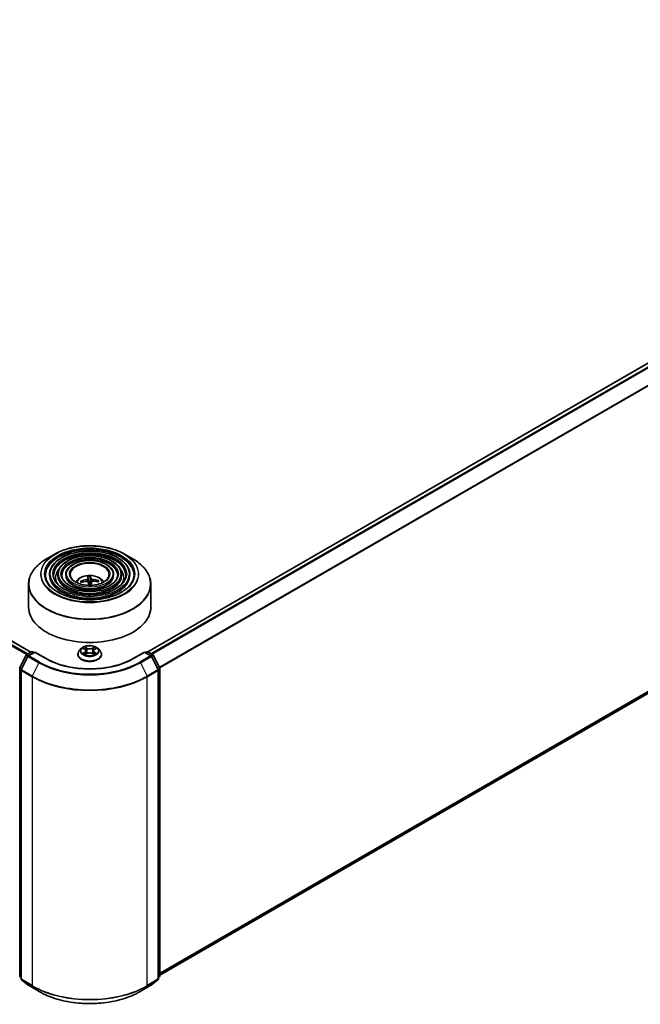
# Model space of a CAD drawing. Units: millimetres. Extents: x 36 to 8698, y 20 to 1566.
# Drawn here: x 375 to 439, y 375 to 475 of the extents above; entities that cross this region are included whole.
import ezdxf

# ---------------------------------------------------------------- set-up
doc = ezdxf.new("R2010")
doc.units = ezdxf.units.MM
doc.header["$LTSCALE"] = 2.5
doc.layers.add('Visible (ISO)', color=7, linetype='Continuous', lineweight=35)
doc.layers.add('Visible Narrow (ISO)', color=7, linetype='Continuous', lineweight=25)

msp = doc.modelspace()

# ---------------------------------------------------------------- linework, layer by layer
at = {"layer": 'Visible (ISO)'}
for p, q in [((388.5769, 410.6975), (500.5025, 475.3178)), ((303.0501, 453.1363), (376.6151, 410.6635)), ((389.7921, 377.6138), (500.9396, 441.7849)), ((379.0727, 420.6814), (378.2233, 420.191)), ((386.1783, 420.6814), (387.0276, 420.191)), ((378.5109, 418.5821), (378.5109, 418.48)), ((379.3443, 418.5821), (379.3443, 418.48)), ((380.1776, 418.5821), (380.1776, 418.48)), ((381.8173, 417.7933), (381.7637, 417.883)), ((382.449, 418.3372), (382.4949, 417.8121)), ((382.671, 417.8191), (382.6844, 418.3465)), ((382.8072, 417.8318), (382.7692, 417.4776)), ((383.471, 417.9509), (383.4218, 417.8631)), ((385.0733, 418.5821), (385.0733, 418.48)), ((385.9066, 418.5821), (385.9066, 418.48)), ((386.74, 418.5821), (386.74, 418.48)), ((376.3755, 417.6013), (376.3755, 415.2481)), ((388.8755, 417.6013), (388.8755, 415.2481)), ((381.771, 411.0157), (381.5643, 410.7851)), ((381.9738, 411.0408), (382.1508, 410.935)), ((382.2601, 410.7893), (382.2942, 410.4712)), ((382.9909, 410.7893), (382.9567, 410.4712)), ((383.1001, 410.935), (383.2771, 411.0408)), ((383.48, 411.0157), (383.6866, 410.7851)), ((375.4725, 409.0656), (376.1328, 410.3618)), ((376.3094, 410.2256), (375.6198, 408.872)), ((376.1817, 410.4134), (376.6704, 410.6955)), ((377.0275, 410.6635), (376.3582, 410.2771)), ((376.7954, 410.6955), (376.9391, 410.6125)), ((377.0275, 410.6213), (377.0275, 410.6635)), ((378.1802, 409.9981), (377.0275, 410.6635)), ((381.4171, 410.4171), (381.4171, 410.431)), ((382.1838, 410.4096), (382.3681, 410.5124)), ((382.8828, 410.5124), (383.0672, 410.4096)), ((383.8338, 410.4171), (383.8338, 410.431)), ((388.2234, 410.6635), (387.0708, 409.9981)), ((388.2234, 410.6635), (388.2234, 410.6213)), ((388.8927, 410.2771), (388.2234, 410.6635)), ((388.3118, 410.6125), (388.4555, 410.6955)), ((388.5805, 410.6955), (389.0692, 410.4134)), ((389.6311, 408.872), (388.9416, 410.2256)), ((389.1181, 410.3618), (389.7784, 409.0656)), ((375.6062, 408.8152), (375.6062, 377.2499)), ((389.6448, 377.2499), (389.6448, 408.8152)), ((389.7921, 409.0088), (389.7921, 377.5666)), ((375.6062, 377.3879), (375.5053, 377.4694)), ((375.6526, 377.1527), (376.3422, 376.5953)), ((376.3582, 376.5843), (377.4484, 375.9549)), ((387.8025, 375.9549), (388.8927, 376.5843)), ((388.9087, 376.5953), (389.5983, 377.1527)), ((389.7456, 377.4694), (389.6448, 377.3879))]:
    msp.add_line(p, q, dxfattribs=at)
for centre, start, end in [((376.2442, 410.3051), 120, 153.004492), ((376.4207, 410.1689), 120, 153.004492), ((376.7329, 410.5872), 60, 120), ((388.518, 410.5872), 60, 120), ((388.8302, 410.1689), 26.995508, 60), ((389.0067, 410.3051), 26.995508, 60), ((375.5839, 409.0088), 153.004492, 180), ((375.7312, 408.8152), 153.004492, 180), ((389.5198, 408.8152), 0, 26.995508), ((389.6671, 409.0088), 0, 26.995508), ((375.5839, 377.5666), 180, 231.051724), ((389.6671, 377.5666), 308.948276, 0), ((375.7312, 377.2499), 180, 231.051724), ((376.4207, 376.6925), 231.051724, 240), ((388.8302, 376.6925), 300, 308.948276), ((389.5198, 377.2499), 308.948276, 0)]:
    msp.add_arc(centre, 0.125, start, end, dxfattribs=at)
for centre, major_axis, ratio, start_param, end_param in [((382.6324, 415.7632), (-2.6338, -0.6283), 0.85786005, 4.62615194, 4.86513624), ((382.6244, 415.8302), (2.7067, 0.0731), 0.76294527, 1.6537898, 1.89277409), ((382.6837, 415.7972), (-0.2201, 2.6987), 0.03606522, 0.27066277, 0.50964707), ((382.6833, 415.8006), (0.3795, -2.681), 0.04704937, 2.23892913, 2.412423), ((382.6255, 417.4589), (0.6256, 0), 0.57735027, 1.49800515, 1.78110797), ((382.5676, 415.7925), (0.0063, 2.7077), 0.14768815, 5.77825355, 6.01723784), ((382.5672, 415.796), (0.1657, 2.7026), 0.06457356, 5.38876056, 5.56532204), ((382.6265, 415.7629), (-2.7061, -0.0938), 0.86358405, 4.33989333, 4.57887762), ((382.6185, 415.83), (2.6622, 0.4944), 0.75722126, 1.0764757, 1.31545999), ((382.6255, 415.2481), (6.25, 0), 0.57735027, 3.14159265, 6.28318531)]:
    msp.add_ellipse(centre, major_axis=major_axis, ratio=ratio, start_param=start_param, end_param=end_param, dxfattribs=at)
for points, knots in [([(386.74, 418.5821), (386.74, 418.8356), (386.6717, 419.0887), (386.4057, 419.572), (386.2051, 419.8016), (385.6897, 420.2153), (385.3724, 420.3983), (384.6556, 420.6965), (384.2561, 420.8115), (383.4161, 420.9621), (382.9759, 420.9978), (382.0987, 420.9869), (381.6618, 420.9402), (380.8345, 420.769), (380.4442, 420.6444), (379.7493, 420.3285), (379.4449, 420.1372), (378.9545, 419.7054), (378.7681, 419.4649), (378.5588, 419.0071), (378.5109, 418.7947), (378.5109, 418.5821)], [0.78539816, 0.78539816, 0.78539816, 0.78539816, 1.09306687, 1.09306687, 1.40896743, 1.40896743, 1.73176475, 1.73176475, 2.05509668, 2.05509668, 2.37784979, 2.37784979, 2.70038193, 2.70038193, 3.02320057, 3.02320057, 3.34659335, 3.34659335, 3.66897943, 3.66897943, 3.92699082, 3.92699082, 3.92699082, 3.92699082]), ([(379.0727, 420.6814), (379.4469, 420.8975), (379.8787, 421.0785), (380.8166, 421.3544), (381.3224, 421.4492), (382.3598, 421.5441), (382.8911, 421.5441), (383.9285, 421.4492), (384.4343, 421.3544), (385.3722, 421.0785), (385.804, 420.8975), (386.1783, 420.6814)], [3.14159265, 3.14159265, 3.14159265, 3.14159265, 3.45575192, 3.45575192, 3.76991118, 3.76991118, 4.08407045, 4.08407045, 4.39822972, 4.39822972, 4.71238898, 4.71238898, 4.71238898, 4.71238898]), ([(376.3755, 417.6013), (376.3755, 417.7953), (376.4019, 417.9893), (376.5068, 418.3714), (376.5851, 418.5596), (376.7909, 418.9252), (376.9183, 419.1027), (377.2186, 419.443), (377.3914, 419.6057), (377.778, 419.9129), (377.9917, 420.0573), (378.2233, 420.191)], [2.35619449, 2.35619449, 2.35619449, 2.35619449, 2.513274123, 2.513274123, 2.670353756, 2.670353756, 2.827433388, 2.827433388, 2.984513021, 2.984513021, 3.141592654, 3.141592654, 3.141592654, 3.141592654]), ([(385.9066, 418.5821), (385.9066, 418.7843), (385.8526, 418.9861), (385.6424, 419.3719), (385.4834, 419.5554), (385.0743, 419.8867), (384.8216, 420.0335), (384.2505, 420.2729), (383.932, 420.3652), (383.2623, 420.4864), (382.9114, 420.5153), (382.2118, 420.5074), (381.8634, 420.4705), (381.2031, 420.3344), (380.8915, 420.2352), (380.3361, 419.9829), (380.0924, 419.8299), (379.6997, 419.4839), (379.5502, 419.2909), (379.3827, 418.9232), (379.3443, 418.7527), (379.3443, 418.5821)], [0.78539816, 0.78539816, 0.78539816, 0.78539816, 1.09012593, 1.09012593, 1.40481656, 1.40481656, 1.7282556, 1.7282556, 2.05244883, 2.05244883, 2.37591792, 2.37591792, 2.69910474, 2.69910474, 3.02264859, 3.02264859, 3.34690874, 3.34690874, 3.66986221, 3.66986221, 3.92699082, 3.92699082, 3.92699082, 3.92699082]), ([(385.0733, 418.5821), (385.0733, 418.733), (385.0335, 418.8836), (384.879, 419.172), (384.7617, 419.3092), (384.4588, 419.5581), (384.2707, 419.6687), (383.8454, 419.8492), (383.6079, 419.9189), (383.1085, 420.0107), (382.8468, 420.0329), (382.325, 420.0279), (382.0649, 420.0009), (381.5717, 419.8999), (381.3387, 419.826), (380.9227, 419.6374), (380.7399, 419.5227), (380.4448, 419.2625), (380.3321, 419.1169), (380.2064, 418.8392), (380.1776, 418.7108), (380.1776, 418.5821)], [0.78539816, 0.78539816, 0.78539816, 0.78539816, 1.08534622, 1.08534622, 1.39787131, 1.39787131, 1.72231586, 1.72231586, 2.04796923, 2.04796923, 2.37265726, 2.37265726, 2.6969553, 2.6969553, 3.02172675, 3.02172675, 3.34744967, 3.34744967, 3.67131946, 3.67131946, 3.92699082, 3.92699082, 3.92699082, 3.92699082]), ([(387.0276, 420.191), (387.2592, 420.0573), (387.473, 419.9129), (387.8595, 419.6057), (388.0324, 419.443), (388.3326, 419.1027), (388.46, 418.9252), (388.6658, 418.5596), (388.7442, 418.3714), (388.849, 417.9893), (388.8755, 417.7953), (388.8755, 417.6013)], [4.71238898, 4.71238898, 4.71238898, 4.71238898, 4.869468613, 4.869468613, 5.026548246, 5.026548246, 5.183627878, 5.183627878, 5.340707511, 5.340707511, 5.497787144, 5.497787144, 5.497787144, 5.497787144]), ([(387.1567, 418.5821), (387.1567, 418.303), (387.076, 418.0233), (386.7607, 417.4958), (386.5302, 417.2477), (385.9449, 416.8077), (385.5924, 416.6151), (384.7985, 416.3024), (384.3573, 416.1824), (383.4301, 416.0275), (382.9442, 415.9929), (381.9778, 416.013), (381.4973, 416.0678), (380.5915, 416.2609), (380.1663, 416.3991), (379.4146, 416.7439), (379.0881, 416.9502), (378.5654, 417.4082), (378.3696, 417.6598), (378.1454, 418.1368), (378.0942, 418.3596), (378.0942, 418.5821)], [5.49778714, 5.49778714, 5.49778714, 5.49778714, 5.83011906, 5.83011906, 6.1527641, 6.1527641, 6.46992654, 6.46992654, 6.78698999, 6.78698999, 7.104578, 7.104578, 7.4223392, 7.4223392, 7.73982877, 7.73982877, 8.05677972, 8.05677972, 8.37441894, 8.37441894, 8.6393798, 8.6393798, 8.6393798, 8.6393798]), ([(386.3234, 418.5821), (386.3234, 418.3543), (386.257, 418.1259), (385.9974, 417.6958), (385.8086, 417.4939), (385.3295, 417.1363), (385.0416, 416.9799), (384.3934, 416.726), (384.0332, 416.6286), (383.2763, 416.5032), (382.8797, 416.4753), (382.0909, 416.4924), (381.6989, 416.5374), (380.9601, 416.6954), (380.6135, 416.8083), (380.0012, 417.0894), (379.7356, 417.2574), (379.3105, 417.6297), (379.1515, 417.8338), (378.9691, 418.2208), (378.9275, 418.4015), (378.9275, 418.5821)], [5.49778714, 5.49778714, 5.49778714, 5.49778714, 5.83306052, 5.83306052, 6.15614147, 6.15614147, 6.47263475, 6.47263475, 6.78904887, 6.78904887, 7.10610454, 7.10610454, 7.42336889, 7.42336889, 7.74029896, 7.74029896, 8.0565671, 8.0565671, 8.37365101, 8.37365101, 8.6393798, 8.6393798, 8.6393798, 8.6393798]), ([(385.49, 418.5821), (385.49, 418.4056), (385.4379, 418.2284), (385.234, 417.8958), (385.0868, 417.7401), (384.7141, 417.4649), (384.4908, 417.3447), (383.9882, 417.1497), (383.709, 417.0749), (383.1224, 416.9789), (382.8151, 416.9578), (382.204, 416.9719), (381.9004, 417.0071), (381.3288, 417.13), (381.0607, 417.2176), (380.5879, 417.435), (380.3831, 417.5646), (380.0557, 417.8512), (379.9336, 418.0079), (379.793, 418.3047), (379.7609, 418.4435), (379.7609, 418.5821)], [5.49778714, 5.49778714, 5.49778714, 5.49778714, 5.83784345, 5.83784345, 6.16148571, 6.16148571, 6.47690252, 6.47690252, 6.79229902, 6.79229902, 7.10852079, 7.10852079, 7.42500473, 7.42500473, 7.74105426, 7.74105426, 8.05624548, 8.05624548, 8.37243457, 8.37243457, 8.6393798, 8.6393798, 8.6393798, 8.6393798]), ([(384.6046, 418.5821), (384.6046, 418.46), (384.5677, 418.3373), (384.4227, 418.108), (384.3198, 418.0016), (384.0602, 417.814), (383.9056, 417.7323), (383.5577, 417.5998), (383.3646, 417.549), (382.9589, 417.4843), (382.7464, 417.4704), (382.3241, 417.4813), (382.1144, 417.5061), (381.7202, 417.5917), (381.5357, 417.6524), (381.2111, 417.8021), (381.0709, 417.8911), (380.8473, 418.0865), (380.7643, 418.1929), (380.6681, 418.394), (380.6463, 418.4882), (380.6463, 418.5821)], [5.49778714, 5.49778714, 5.49778714, 5.49778714, 5.84783136, 5.84783136, 6.17210384, 6.17210384, 6.48533115, 6.48533115, 6.79874346, 6.79874346, 7.11333953, 7.11333953, 7.42829442, 7.42829442, 7.74261241, 7.74261241, 8.05567809, 8.05567809, 8.37003571, 8.37003571, 8.6393798, 8.6393798, 8.6393798, 8.6393798]), ([(381.1725, 417.8337), (381.2098, 417.8894), (381.251, 417.9401), (381.3944, 418.0918), (381.5064, 418.1742), (381.7724, 418.3243), (381.9305, 418.3829), (382.2651, 418.4643), (382.4423, 418.4847), (382.7949, 418.4856), (382.9702, 418.4665), (383.3118, 418.3865), (383.4782, 418.3254), (383.7815, 418.1523), (383.9213, 418.0424), (384.0506, 417.8737), (384.0648, 417.854), (384.0784, 417.8337)], [0.43779389, 0.43779389, 0.43779389, 0.43779389, 0.56821332, 0.56821332, 0.86557072, 0.86557072, 1.24083067, 1.24083067, 1.63525556, 1.63525556, 2.02509192, 2.02509192, 2.41935972, 2.41935972, 2.7936656, 2.7936656, 2.84131924, 2.84131924, 2.84131924, 2.84131924]), ([(381.6989, 417.9007), (381.7045, 417.9028), (381.7112, 417.9043), (381.7234, 417.9051), (381.731, 417.9043), (381.743, 417.9009), (381.7494, 417.8976), (381.7577, 417.891), (381.7612, 417.887), (381.7637, 417.883)], [0.0145600729, 0.0145600729, 0.0145600729, 0.0145600729, 0.0187226824, 0.0187226824, 0.0234298311, 0.0234298311, 0.0280690561, 0.0280690561, 0.0318102328, 0.0318102328, 0.0318102328, 0.0318102328]), ([(382.4441, 418.1491), (382.4442, 418.1406), (382.441, 418.1312), (382.4274, 418.113), (382.417, 418.1042), (382.3929, 418.0895), (382.3775, 418.0827), (382.3483, 418.0735), (382.3352, 418.0704), (382.3222, 418.0683)], [0, 0, 0, 0, 0.0124997785, 0.0124997785, 0.0249995571, 0.0249995571, 0.0375236714, 0.0375236714, 0.0466766062, 0.0466766062, 0.0466766062, 0.0466766062]), ([(382.3445, 417.8821), (382.3617, 417.8837), (382.3802, 417.8831), (382.4145, 417.8768), (382.4302, 417.8711), (382.4552, 417.857), (382.4662, 417.8475), (382.479, 417.8289), (382.4826, 417.8204), (382.4843, 417.8118)], [0, 0, 0, 0, 0.0124997785, 0.0124997785, 0.0249995571, 0.0249995571, 0.0375236714, 0.0375236714, 0.0466766062, 0.0466766062, 0.0466766062, 0.0466766062]), ([(382.449, 418.3372), (382.4485, 418.3426), (382.448, 418.3486), (382.4471, 418.36), (382.4466, 418.3672), (382.446, 418.3782), (382.4457, 418.3839), (382.4455, 418.391), (382.4455, 418.3939), (382.4456, 418.3955)], [0.0427285001, 0.0427285001, 0.0427285001, 0.0427285001, 0.0464696768, 0.0464696768, 0.0511089018, 0.0511089018, 0.0558160505, 0.0558160505, 0.05997866, 0.05997866, 0.05997866, 0.05997866]), ([(382.6788, 418.4048), (382.6797, 418.4032), (382.6806, 418.4003), (382.6821, 418.3933), (382.6829, 418.3876), (382.6839, 418.3766), (382.6843, 418.3694), (382.6845, 418.358), (382.6845, 418.3519), (382.6844, 418.3465)], [0.0145600729, 0.0145600729, 0.0145600729, 0.0145600729, 0.0187226824, 0.0187226824, 0.0234298311, 0.0234298311, 0.0280690561, 0.0280690561, 0.0318102328, 0.0318102328, 0.0318102328, 0.0318102328]), ([(382.9065, 418.0916), (382.8892, 418.093), (382.8707, 418.0961), (382.8365, 418.1055), (382.8208, 418.1118), (382.7957, 418.1255), (382.7848, 418.1338), (382.7719, 418.1489), (382.7683, 418.1555), (382.7666, 418.1619)], [0, 0, 0, 0, 0.0124997785, 0.0124997785, 0.0249995571, 0.0249995571, 0.0375236714, 0.0375236714, 0.0466766062, 0.0466766062, 0.0466766062, 0.0466766062]), ([(382.8068, 417.8246), (382.8067, 417.836), (382.8099, 417.848), (382.8236, 417.8693), (382.8339, 417.8787), (382.8581, 417.8929), (382.8734, 417.8987), (382.9026, 417.9044), (382.9157, 417.9055), (382.9287, 417.9053)], [0, 0, 0, 0, 0.0124997785, 0.0124997785, 0.0249995571, 0.0249995571, 0.0375236714, 0.0375236714, 0.0466766062, 0.0466766062, 0.0466766062, 0.0466766062]), ([(383.471, 417.9509), (383.4735, 417.9551), (383.477, 417.9594), (383.4852, 417.9666), (383.4916, 417.9704), (383.5036, 417.9748), (383.5113, 417.9762), (383.5236, 417.9763), (383.5303, 417.9754), (383.5359, 417.9737)], [0.0427285001, 0.0427285001, 0.0427285001, 0.0427285001, 0.0464696768, 0.0464696768, 0.0511089018, 0.0511089018, 0.0558160505, 0.0558160505, 0.05997866, 0.05997866, 0.05997866, 0.05997866]), ([(381.5643, 410.7851), (381.5457, 410.7644), (381.5286, 410.7429), (381.4978, 410.6986), (381.484, 410.6758), (381.4602, 410.6291), (381.4501, 410.6052), (381.4337, 410.5564), (381.4275, 410.5316), (381.4192, 410.4815), (381.4171, 410.4563), (381.4171, 410.431)], [3.449424205, 3.449424205, 3.449424205, 3.449424205, 3.544937527, 3.544937527, 3.64045085, 3.64045085, 3.735964172, 3.735964172, 3.831477495, 3.831477495, 3.926990817, 3.926990817, 3.926990817, 3.926990817]), ([(383.48, 411.0157), (383.4288, 411.0728), (383.3639, 411.1228), (383.2107, 411.209), (383.1214, 411.2444), (382.9299, 411.2962), (382.8277, 411.3125), (382.6204, 411.3251), (382.5155, 411.3214), (382.3124, 411.2944), (382.2143, 411.271), (382.034, 411.206), (381.9519, 411.1643), (381.8404, 411.0844), (381.803, 411.0514), (381.771, 411.0157)], [1.26296478, 1.26296478, 1.26296478, 1.26296478, 1.5839777, 1.5839777, 1.9184063, 1.9184063, 2.25148375, 2.25148375, 2.58279719, 2.58279719, 2.9145331, 2.9145331, 3.24851107, 3.24851107, 3.4494242, 3.4494242, 3.4494242, 3.4494242]), ([(382.2601, 410.7893), (382.2588, 410.8006), (382.2562, 410.8119), (382.2484, 410.8338), (382.2432, 410.8444), (382.2304, 410.865), (382.2229, 410.8749), (382.2057, 410.8937), (382.196, 410.9027), (382.1748, 410.9196), (382.1632, 410.9276), (382.1508, 410.935)], [0.847301519, 0.847301519, 0.847301519, 0.847301519, 0.988509822, 0.988509822, 1.129718125, 1.129718125, 1.270926428, 1.270926428, 1.412134731, 1.412134731, 1.553343034, 1.553343034, 1.553343034, 1.553343034]), ([(383.1001, 410.935), (383.0877, 410.9276), (383.0762, 410.9196), (383.0549, 410.9027), (383.0453, 410.8937), (383.028, 410.8749), (383.0205, 410.865), (383.0077, 410.8444), (383.0025, 410.8338), (382.9947, 410.8119), (382.9921, 410.8006), (382.9909, 410.7893)], [3.159045946, 3.159045946, 3.159045946, 3.159045946, 3.300254249, 3.300254249, 3.441462552, 3.441462552, 3.582670855, 3.582670855, 3.723879158, 3.723879158, 3.865087461, 3.865087461, 3.865087461, 3.865087461]), ([(383.8338, 410.431), (383.8338, 410.4563), (383.8317, 410.4815), (383.8234, 410.5316), (383.8172, 410.5564), (383.8009, 410.6052), (383.7907, 410.6291), (383.7669, 410.6758), (383.7532, 410.6986), (383.7223, 410.7429), (383.7053, 410.7644), (383.6866, 410.7851)], [0.785398163, 0.785398163, 0.785398163, 0.785398163, 0.880911486, 0.880911486, 0.976424808, 0.976424808, 1.071938131, 1.071938131, 1.167451453, 1.167451453, 1.262964776, 1.262964776, 1.262964776, 1.262964776]), ([(387.0708, 409.9981), (386.6085, 409.7312), (386.0708, 409.5054), (384.898, 409.1604), (384.2631, 409.0412), (382.9596, 408.922), (382.2913, 408.922), (380.9879, 409.0412), (380.353, 409.1604), (379.1801, 409.5054), (378.6424, 409.7312), (378.1802, 409.9981)], [1.57079633, 1.57079633, 1.57079633, 1.57079633, 1.88495559, 1.88495559, 2.19911486, 2.19911486, 2.51327412, 2.51327412, 2.82743339, 2.82743339, 3.14159265, 3.14159265, 3.14159265, 3.14159265]), ([(381.4171, 410.4171), (381.4171, 410.3426), (381.4368, 410.2683), (381.513, 410.126), (381.5709, 410.0582), (381.7203, 409.9353), (381.8131, 409.8807), (382.0231, 409.7915), (382.1403, 409.7571), (382.3868, 409.7117), (382.516, 409.7008), (382.7736, 409.7032), (382.902, 409.7166), (383.1454, 409.7664), (383.2605, 409.8029), (383.4659, 409.896), (383.5562, 409.9526), (383.7018, 410.0811), (383.7575, 410.153), (383.8196, 410.2902), (383.8338, 410.3536), (383.8338, 410.4171)], [3.92699082, 3.92699082, 3.92699082, 3.92699082, 4.2267014, 4.2267014, 4.53911238, 4.53911238, 4.86360542, 4.86360542, 5.18933336, 5.18933336, 5.51408383, 5.51408383, 5.83843868, 5.83843868, 6.16327278, 6.16327278, 6.48907018, 6.48907018, 6.81298523, 6.81298523, 7.06858347, 7.06858347, 7.06858347, 7.06858347]), ([(382.0539, 410.4985), (382.0614, 410.4923), (382.0696, 410.486), (382.0871, 410.4735), (382.0965, 410.4672), (382.1163, 410.4548), (382.1268, 410.4487), (382.149, 410.4368), (382.1606, 410.4309), (382.1797, 410.4219), (382.187, 410.4187), (382.1944, 410.4155)], [4.534901476, 4.534901476, 4.534901476, 4.534901476, 4.605051412, 4.605051412, 4.675201349, 4.675201349, 4.745351285, 4.745351285, 4.815501221, 4.815501221, 4.856375894, 4.856375894, 4.856375894, 4.856375894]), ([(382.8828, 410.5124), (382.855, 410.5279), (382.8235, 410.5407), (382.7554, 410.5602), (382.719, 410.5668), (382.6445, 410.5735), (382.6064, 410.5735), (382.5319, 410.5668), (382.4955, 410.5602), (382.4275, 410.5407), (382.3959, 410.5279), (382.3681, 410.5124)], [1.58824962, 1.58824962, 1.58824962, 1.58824962, 1.89542757, 1.89542757, 2.20260552, 2.20260552, 2.50978346, 2.50978346, 2.81696141, 2.81696141, 3.12413936, 3.12413936, 3.12413936, 3.12413936]), ([(383.0566, 410.4155), (383.064, 410.4187), (383.0712, 410.4219), (383.0904, 410.4309), (383.102, 410.4368), (383.1241, 410.4487), (383.1346, 410.4548), (383.1545, 410.4672), (383.1638, 410.4735), (383.1813, 410.486), (383.1895, 410.4923), (383.197, 410.4985)], [6.139198394, 6.139198394, 6.139198394, 6.139198394, 6.180073066, 6.180073066, 6.250223003, 6.250223003, 6.320372939, 6.320372939, 6.390522875, 6.390522875, 6.460672811, 6.460672811, 6.460672811, 6.460672811]), ([(377.4484, 375.9549), (377.9938, 375.64), (378.6231, 375.3763), (379.9897, 374.9742), (380.7268, 374.836), (382.2383, 374.6978), (383.0126, 374.6978), (384.5241, 374.836), (385.2612, 374.9742), (386.6278, 375.3763), (387.2571, 375.64), (387.8025, 375.9549)], [3.14159265, 3.14159265, 3.14159265, 3.14159265, 3.45575192, 3.45575192, 3.76991118, 3.76991118, 4.08407045, 4.08407045, 4.39822972, 4.39822972, 4.71238898, 4.71238898, 4.71238898, 4.71238898])]:
    msp.add_open_spline(points, degree=3, knots=knots, dxfattribs=at)
for points, weights in [([(382.4949, 417.8121), (382.4976, 417.7685), (382.5, 417.7306)], [1, 1.06406405363, 1.12672051271]), ([(382.6955, 417.4889), (382.6874, 417.5949), (382.671, 417.8191)], [1.8284082018, 1.44873413118, 1])]:
    msp.add_rational_spline(points, weights, degree=2, dxfattribs=at)
msp.add_open_spline([(382.697, 417.4754), (382.6964, 417.4798), (382.6959, 417.4843), (382.6955, 417.4889)], degree=3, dxfattribs=at)
at = {"layer": 'Visible Narrow (ISO)'}
for p, q in [((388.6136, 410.6764), (500.565, 475.3116)), ((500.8771, 475.1314), (388.9257, 410.4962)), ((389.0254, 410.4386), (500.945, 475.0555)), ((501.6346, 473.7018), (389.7564, 409.1089)), ((389.7885, 409.0384), (501.6551, 473.6247)), ((302.9876, 453.1301), (376.5784, 410.6424)), ((302.6075, 452.874), (376.1677, 410.404)), ((376.2663, 410.4622), (302.6754, 452.9499)), ((501.6551, 442.3995), (389.7921, 377.8154)), ((389.7921, 377.7737), (501.6346, 442.346)), ((500.945, 441.7886), (389.7921, 377.6144)), ((382.3222, 418.0683), (382.3245, 417.8802)), ((382.4441, 418.1491), (382.4784, 417.8287)), ((382.7666, 418.1619), (382.6955, 417.4889)), ((382.8068, 417.8246), (382.7697, 417.4776)), ((382.9065, 418.0916), (382.9068, 417.9044)), ((381.9145, 411.069), (382.1401, 410.9341)), ((382.3782, 411.0716), (382.1445, 411.2019)), ((382.2169, 411.1293), (382.3638, 411.0474)), ((382.3638, 411.0474), (382.3428, 410.7524)), ((383.1064, 411.2019), (382.8727, 411.0716)), ((382.8871, 411.0474), (383.034, 411.1293)), ((382.8871, 411.0474), (382.9081, 410.7524)), ((383.1108, 410.9341), (383.3364, 411.069)), ((375.516, 409.0349), (376.1763, 410.3312)), ((375.6633, 408.8414), (376.3528, 410.195)), ((376.1763, 410.3312), (376.3229, 410.2466)), ((376.2442, 410.4072), (376.7329, 410.6893)), ((376.4139, 410.3092), (376.2442, 410.4072)), ((376.3528, 410.195), (377.443, 409.5656)), ((376.4207, 410.2709), (377.0275, 410.6213)), ((377.5109, 409.6416), (376.4207, 410.2709)), ((376.7329, 410.6893), (376.9025, 410.5914)), ((377.0275, 410.6213), (378.1177, 409.9919)), ((382.1401, 410.6486), (381.9145, 410.5137)), ((382.0132, 410.54), (382.1551, 410.6248)), ((382.1445, 410.3809), (382.3782, 410.5112)), ((382.1551, 410.6248), (382.1697, 410.4267)), ((382.8727, 410.5112), (383.1064, 410.3809)), ((383.0959, 410.6248), (383.0812, 410.4267)), ((383.0959, 410.6248), (383.2377, 410.54)), ((383.3364, 410.5137), (383.1108, 410.6486)), ((387.1333, 409.9919), (388.2234, 410.6213)), ((388.8302, 410.2709), (387.74, 409.6416)), ((387.808, 409.5656), (388.8981, 410.195)), ((388.2234, 410.6213), (388.8302, 410.2709)), ((388.3484, 410.5914), (388.518, 410.6893)), ((388.518, 410.6893), (389.0067, 410.4072)), ((389.0067, 410.4072), (388.8371, 410.3092)), ((388.8981, 410.195), (389.5877, 408.8414)), ((388.928, 410.2466), (389.0746, 410.3312)), ((389.0746, 410.3312), (389.735, 409.0349)), ((375.4955, 377.5156), (375.4955, 408.9578)), ((375.4955, 408.9578), (375.6253, 408.8828)), ((375.6603, 408.9516), (375.516, 409.0349)), ((375.6428, 408.7642), (376.7329, 408.1348)), ((375.6428, 377.1989), (375.6428, 408.7642)), ((376.7534, 408.212), (375.6633, 408.8414)), ((377.443, 409.5656), (376.7534, 408.212)), ((387.808, 409.5656), (388.4975, 408.212)), ((389.5877, 408.8414), (388.4975, 408.212)), ((388.518, 408.1348), (389.6081, 408.7642)), ((389.735, 409.0349), (389.5906, 408.9516)), ((389.6081, 408.7642), (389.6081, 377.1989)), ((389.6256, 408.8828), (389.7555, 408.9578)), ((389.7555, 408.9578), (389.7555, 377.5156)), ((376.7329, 408.1348), (376.7329, 376.5695)), ((388.518, 376.5695), (388.518, 408.1348)), ((375.6062, 377.4517), (375.4955, 377.5156)), ((375.6062, 377.3892), (375.516, 377.4621)), ((375.516, 377.4621), (375.6062, 377.41)), ((376.7329, 376.5695), (375.6428, 377.1989)), ((375.6633, 377.1454), (376.7534, 376.516)), ((376.3528, 376.588), (375.6633, 377.1454)), ((377.443, 375.9586), (376.3528, 376.588)), ((388.8981, 376.588), (387.808, 375.9586)), ((388.4975, 376.516), (389.5877, 377.1454)), ((389.6081, 377.1989), (388.518, 376.5695)), ((389.5877, 377.1454), (388.8981, 376.588)), ((389.7555, 377.5156), (389.6448, 377.4517)), ((389.735, 377.4621), (389.6448, 377.3892)), ((389.6448, 377.41), (389.735, 377.4621)), ((377.443, 375.9586), (376.7534, 376.516)), ((387.808, 375.9586), (388.4975, 376.516))]:
    msp.add_line(p, q, dxfattribs=at)
for centre, major_axis in [((382.6255, 418.6502), (-4.9655, 0)), ((382.6255, 418.6502), (-4.6146, 0)), ((382.6255, 418.6502), (4.0312, 0)), ((382.6255, 418.6502), (-3.7812, 0)), ((382.6255, 418.6502), (3.1978, 0)), ((382.6255, 418.6502), (-2.9478, 0)), ((382.6255, 418.6502), (2.3645, 0)), ((382.6255, 418.6502), (-2.0625, 0)), ((382.6255, 410.7914), (0.8923, 0))]:
    msp.add_ellipse(centre, major_axis=major_axis, ratio=0.57735027, dxfattribs=at)
for centre, major_axis, ratio, start_param, end_param in [((382.6255, 418.5821), (-4.5312, 0), 0.57735027, 3.14159265, 6.28318531), ((382.6255, 418.48), (4.5312, 0), 0.57735027, 0.01969037, 3.12190228), ((382.6255, 417.6495), (6.2256, 0), 0.57735027, 2.35619449, 7.06858347), ((382.6255, 418.6302), (-5.0244, 0), 0.57735027, 5.49778714, 10.21017612), ((382.6255, 418.5821), (-3.6979, 0), 0.57735027, 3.14159265, 6.28318531), ((382.6255, 418.48), (3.6979, 0), 0.57735027, 0.02418004, 3.11741262), ((382.6255, 418.5821), (-2.8645, 0), 0.57735027, 3.14159265, 6.28318531), ((382.6255, 418.48), (2.8645, 0), 0.57735027, 0.0313236, 3.11026906), ((382.6255, 418.3099), (-3.4896, 0), 0.57735027, 5.78638019, 6.64126428), ((382.6255, 418.3099), (-3.4895, 0), 0.57735027, 5.78652587, 6.64141558), ((382.6255, 418.5821), (-1.9792, 0), 0.57735027, 3.14159265, 6.28318531), ((382.6255, 418.3099), (3.4896, 0), 0.57735027, 5.92510634, 6.77999042), ((382.6255, 418.3099), (3.4895, 0), 0.57735027, 5.92495504, 6.77984475), ((382.6255, 418.5821), (-4.1146, 0), 0.57735027, 0, 3.14159265), ((382.6255, 418.48), (4.1146, 0), 0.57735027, 3.14159265, 6.28318531), ((382.6255, 418.5821), (-3.2812, 0), 0.57735027, 0, 3.14159265), ((382.6255, 418.48), (3.2812, 0), 0.57735027, 3.14159265, 6.28318531), ((382.6255, 418.5821), (-2.4478, 0), 0.57735027, 0, 3.14159265), ((382.6255, 418.48), (2.4478, 0), 0.57735027, 3.14159265, 6.28318531), ((382.6255, 417.7418), (-1.2787, 0), 0.57735027, 3.13884695, 6.28593101), ((382.6255, 417.8699), (-0.9281, 0), 0.57735027, 6.22564287, 6.47824822), ((382.6255, 417.849), (-0.8638, 0), 0.57735027, 6.21492114, 6.41984091), ((382.6255, 417.8699), (-0.9281, 0), 0.57735027, 4.65484654, 4.9074519), ((382.6255, 417.849), (0.8638, 0), 0.57735027, 1.50253216, 1.77658097), ((382.6255, 417.849), (0.8638, 0), 0.57735027, 0.00478485, 0.20578464), ((382.6255, 417.8699), (0.9281, 0), 0.57735027, 6.22564287, 6.47824822), ((382.6255, 417.6013), (-6.25, 0), 0.57735027, 0, 3.14159265), ((382.6255, 410.4681), (-1.1949, 0), 0.57735027, 5.8056187, 9.90234457), ((382.6255, 410.7604), (-0.9621, 0), 0.57735027, 5.8056187, 9.90234457), ((382.6255, 410.7914), (-0.8584, 0), 0.57735027, 5.30710262, 5.68847167), ((382.6255, 410.6969), (0.6717, 0), 0.57735027, 2.17629431, 2.42062218), ((382.1401, 410.9171), (0.0107, 0.0179), 0.58733849, 0, 0.79427846), ((381.8841, 410.7914), (0.3559, 0), 0.57735027, 5.51524044, 7.05113018), ((381.8841, 410.7758), (0.3767, 0), 0.57735027, 5.51524044, 6.34508866), ((382.2025, 411.1222), (-0.017, -0.012), 0.18497367, 1.04331702, 2.43849919), ((382.2537, 411.0145), (-0.0201, -0.0056), 0.22291783, 3.85158054, 5.20700366), ((382.3284, 410.7452), (-0.0201, -0.0056), 0.22288452, 3.85157383, 5.20261978), ((382.3782, 411.0546), (-0.0101, -0.0182), 0.56718618, 3.91841516, 5.40194502), ((382.6255, 411.2039), (0.3767, 0), 0.57735027, 3.94444411, 5.48033385), ((382.6255, 411.2194), (-0.3559, 0), 0.57735027, 0.80285146, 2.3387412), ((382.8727, 411.0546), (0.0101, -0.0182), 0.56718618, 0.88124028, 2.36477015), ((382.9226, 410.7452), (-0.0201, 0.0056), 0.22288452, 4.22215818, 5.57320413), ((383.3668, 410.7914), (-0.3559, 0), 0.57735027, 5.51524044, 7.05113018), ((382.9972, 411.0145), (-0.0201, 0.0056), 0.22291783, 4.2177743, 5.57319742), ((383.3668, 410.7758), (-0.3767, 0), 0.57735027, 6.22128195, 7.05113018), ((382.6255, 410.6969), (0.6717, 0), 0.57735027, 0.72097047, 0.96529834), ((383.0484, 411.1222), (-0.017, 0.012), 0.18497367, 0.70309346, 2.09827563), ((383.1108, 410.9171), (-0.0107, 0.0179), 0.58733849, 5.48890685, 6.28318531), ((382.6255, 410.7914), (-0.8584, 0), 0.57735027, 3.7363063, 4.11767534), ((376.2442, 410.3051), (-0.1114, 0.0567), 0.07392213, 0, 0.95337534), ((376.2442, 410.3051), (0.0625, 0.1083), 0.57735027, 0.78539816, 1.66145621), ((376.2442, 410.3051), (-0.0625, 0.1083), 0.57735027, 5.49778714, 6.28318531), ((376.4207, 410.1689), (-0.1114, 0.0567), 0.07392213, 0, 0.95337534), ((376.4207, 410.1689), (0.0625, 0.1083), 0.57735027, 0.78539816, 1.66145621), ((376.4207, 410.1689), (-0.0625, 0.1083), 0.57735027, 5.49778714, 6.28318531), ((376.7329, 410.5872), (-0.0625, 0.1083), 0.57735027, 5.49778714, 6.28318531), ((376.7329, 410.5872), (0.0625, 0.1083), 0.57735027, 0, 0.78539816), ((378.1177, 409.8898), (0.0625, 0.1083), 0.57735027, 0, 0.78539816), ((382.6255, 412.5945), (6.375, 0), 0.57735027, 3.92699082, 5.49778714), ((382.6255, 410.431), (-1.2083, 0), 0.57735027, 0, 3.14159265), ((382.6255, 410.4171), (1.2083, 0), 0.57735027, 3.14159265, 6.28318531), ((382.6255, 410.7914), (0.8584, 0), 0.57735027, 3.7363063, 4.11767534), ((382.0281, 410.5331), (-0.004, -0.0204), 0.77975364, 4.52690487, 5.92208704), ((382.0885, 410.4898), (-0.0177, -0.011), 0.72973605, 5.16344533, 5.77548257), ((382.1401, 410.6316), (0.0107, -0.0179), 0.58733849, 0.86378433, 2.3473142), ((382.3782, 410.4942), (-0.0101, 0.0182), 0.56718618, 5.5063628, 6.28318531), ((382.6255, 410.3634), (0.3559, 0), 0.57735027, 0.80285146, 2.3387412), ((382.8727, 410.4942), (0.0101, 0.0182), 0.56718618, 0, 0.7768225), ((383.1108, 410.6316), (-0.0107, -0.0179), 0.58733849, 3.93587111, 5.41940097), ((382.6255, 410.7914), (0.8584, 0), 0.57735027, 5.30710262, 5.68847167), ((383.1624, 410.4898), (-0.0177, 0.011), 0.72973605, 3.64929539, 4.26133263), ((383.2228, 410.5331), (0.004, -0.0204), 0.77975364, 0.36109827, 1.75628044), ((387.1333, 409.8898), (-0.0625, 0.1083), 0.57735027, 5.49778714, 6.28318531), ((388.518, 410.5872), (-0.0625, 0.1083), 0.57735027, 5.49778714, 6.28318531), ((388.518, 410.5872), (0.0625, 0.1083), 0.57735027, 0, 0.78539816), ((388.8302, 410.1689), (0.0625, 0.1083), 0.57735027, 0, 0.78539816), ((388.8302, 410.1689), (0.0625, -0.1083), 0.57735027, 1.48013644, 2.35619449), ((388.8302, 410.1689), (0.1114, 0.0567), 0.07392213, 5.32980996, 6.28318531), ((389.0067, 410.3051), (0.0625, 0.1083), 0.57735027, 0, 0.78539816), ((389.0067, 410.3051), (0.0625, -0.1083), 0.57735027, 1.48013644, 2.35619449), ((389.0067, 410.3051), (0.1114, 0.0567), 0.07392213, 5.32980996, 6.28318531), ((375.5839, 409.0088), (-0.125, 0), 0.57735027, 0, 0.78539816), ((375.5839, 409.0088), (-0.1114, 0.0567), 0.07392213, 0, 0.95337534), ((375.5839, 409.0088), (0.0625, 0.1083), 0.57735027, 1.66145621, 2.35619449), ((375.7312, 408.8152), (-0.125, 0), 0.57735027, 0, 0.78539816), ((375.7312, 408.8152), (-0.1114, 0.0567), 0.07392213, 0, 0.95337534), ((375.7312, 408.8152), (0.0625, 0.1083), 0.57735027, 1.66145621, 2.35619449), ((377.5109, 409.5395), (-0.0625, -0.1083), 0.57735027, 3.92699082, 4.80304887), ((382.6255, 412.5577), (7.3291, 0), 0.57735027, 3.92699082, 5.49778714), ((382.6255, 412.5945), (-7.2331, 0), 0.57735027, 0.78539816, 2.35619449), ((387.74, 409.5395), (0.0625, -0.1083), 0.57735027, 1.48013644, 2.35619449), ((389.5198, 408.8152), (0.1114, 0.0567), 0.07392213, 5.32980996, 6.28318531), ((389.5198, 408.8152), (0.0625, -0.1083), 0.57735027, 0.78539816, 1.48013644), ((389.5198, 408.8152), (0.125, 0), 0.57735027, 5.49778714, 6.28318531), ((389.6671, 409.0088), (0.1114, 0.0567), 0.07392213, 5.32980996, 6.28318531), ((389.6671, 409.0088), (0.0625, -0.1083), 0.57735027, 0.78539816, 1.48013644), ((389.6671, 409.0088), (0.125, 0), 0.57735027, 5.49778714, 6.28318531), ((376.8213, 408.1859), (0.0625, 0.1083), 0.57735027, 1.66145621, 2.35619449), ((382.6255, 411.5369), (8.3333, 0), 0.57735027, 3.92699082, 5.49778714), ((382.6255, 411.6022), (-8.3044, 0), 0.57735027, 0.78539816, 2.35619449), ((388.4296, 408.1859), (-0.0625, 0.1083), 0.57735027, 3.92699082, 4.62172909), ((375.5839, 377.5666), (-0.125, 0), 0.57735027, 0, 0.78539816), ((389.6671, 377.5666), (0.125, 0), 0.57735027, 5.49778714, 6.28318531), ((375.5839, 377.5666), (-0.0625, -0.1083), 0.57735027, 5.49778714, 6.19252542), ((375.5839, 377.5666), (-0.0786, -0.0972), 0.8131434, 0, 0.12734403), ((375.7312, 377.2499), (-0.125, 0), 0.57735027, 0, 0.78539816), ((375.7312, 377.2499), (-0.0625, -0.1083), 0.57735027, 5.49778714, 6.19252542), ((375.7312, 377.2499), (-0.0786, -0.0972), 0.8131434, 0, 0.12734403), ((376.4207, 376.6925), (-0.0786, -0.0972), 0.8131434, 0, 0.12734403), ((376.4207, 376.6925), (-0.0625, -0.1083), 0.57735027, 6.19252542, 6.28318531), ((376.8213, 376.6205), (-0.0625, -0.1083), 0.57735027, 5.49778714, 6.19252542), ((382.6255, 379.9716), (-8.3333, 0), 0.57735027, 0.78539816, 2.35619449), ((388.4296, 376.6205), (0.0625, -0.1083), 0.57735027, 0.09065989, 0.78539816), ((388.8302, 376.6925), (0.0625, -0.1083), 0.57735027, 0, 0.09065989), ((388.8302, 376.6925), (0.0786, -0.0972), 0.8131434, 6.15584128, 6.28318531), ((389.5198, 377.2499), (0.0625, -0.1083), 0.57735027, 0.09065989, 0.78539816), ((389.5198, 377.2499), (0.0786, -0.0972), 0.8131434, 6.15584128, 6.28318531), ((389.5198, 377.2499), (0.125, 0), 0.57735027, 5.49778714, 6.28318531), ((389.6671, 377.5666), (0.0625, -0.1083), 0.57735027, 0.09065989, 0.78539816), ((389.6671, 377.5666), (0.0786, -0.0972), 0.8131434, 6.15584128, 6.28318531), ((382.6255, 379.9062), (8.3044, 0), 0.57735027, 3.92699082, 5.49778714), ((377.5109, 376.0631), (-0.0625, -0.1083), 0.57735027, 6.19252542, 6.28318531), ((382.6255, 378.9507), (-7.3291, 0), 0.57735027, 0.78539816, 2.35619449), ((387.74, 376.0631), (0.0625, -0.1083), 0.57735027, 0, 0.09065989)]:
    msp.add_ellipse(centre, major_axis=major_axis, ratio=ratio, start_param=start_param, end_param=end_param, dxfattribs=at)
for points, knots in [([(382.0142, 411.0167), (382.0108, 411.0205), (382.0072, 411.024), (381.9944, 411.0353), (381.9845, 411.042), (381.9648, 411.0526), (381.9552, 411.0568), (381.9352, 411.064), (381.9248, 411.0668), (381.9145, 411.069)], [0.0019082576, 0.0019082576, 0.0019082576, 0.0019082576, 0.0059340385, 0.0059340385, 0.0154285, 0.0154285, 0.0237449879, 0.0237449879, 0.0323943032, 0.0323943032, 0.0323943032, 0.0323943032]), ([(381.9145, 411.069), (381.9239, 411.0655), (381.9333, 411.0616), (381.9517, 411.053), (381.9606, 411.0485), (381.9707, 411.0426), (381.9723, 411.0417), (381.9738, 411.0408)], [-0.0323943032, -0.0323943032, -0.0323943032, -0.0323943032, -0.0237449879, -0.0237449879, -0.0154285, -0.0154285, -0.013913302, -0.013913302, -0.013913302, -0.013913302]), ([(382.2169, 411.1293), (382.2101, 411.136), (382.2035, 411.1428), (382.1867, 411.1603), (382.1769, 411.1706), (382.1595, 411.188), (382.152, 411.1953), (382.1445, 411.2019)], [-0.0320559737, -0.0320559737, -0.0320559737, -0.0320559737, -0.0236501899, -0.0236501899, -0.0102009359, -0.0102009359, 0.0003383294, 0.0003383294, 0.0003383294, 0.0003383294]), ([(382.1445, 411.2019), (382.1492, 411.1946), (382.1538, 411.1863), (382.165, 411.1655), (382.1716, 411.1527), (382.1843, 411.1306), (382.1897, 411.1219), (382.1958, 411.1134)], [-0.0003383294, -0.0003383294, -0.0003383294, -0.0003383294, 0.0102009359, 0.0102009359, 0.0236501899, 0.0236501899, 0.0320559737, 0.0320559737, 0.0320559737, 0.0320559737]), ([(382.1958, 411.1134), (382.2063, 411.0989), (382.2157, 411.0832), (382.2317, 411.0503), (382.2383, 411.0331), (382.2431, 411.0158)], [-0.0289828459, -0.0289828459, -0.0289828459, -0.0289828459, -0.0145850634, -0.0145850634, 0, 0, 0, 0]), ([(382.2682, 411.0216), (382.2629, 411.0406), (382.2558, 411.0596), (382.2384, 411.0959), (382.2282, 411.1133), (382.2169, 411.1293)], [0, 0, 0, 0, 0.0145850634, 0.0145850634, 0.0289828459, 0.0289828459, 0.0289828459, 0.0289828459]), ([(382.2431, 411.0158), (382.2556, 410.9709), (382.268, 410.926), (382.2929, 410.8363), (382.3054, 410.7914), (382.3178, 410.7466)], [-0.0687798542, -0.0687798542, -0.0687798542, -0.0687798542, -0.0343899271, -0.0343899271, 0, 0, 0, 0]), ([(382.3428, 410.7524), (382.3303, 410.7972), (382.3179, 410.8421), (382.293, 410.9319), (382.2806, 410.9767), (382.2682, 411.0216)], [0, 0, 0, 0, 0.0343899271, 0.0343899271, 0.0687798542, 0.0687798542, 0.0687798542, 0.0687798542]), ([(382.4124, 410.5335), (382.4084, 410.5441), (382.4045, 410.5546), (382.3787, 410.6264), (382.3595, 410.6889), (382.3428, 410.7524)], [0.0405862574, 0.0405862574, 0.0405862574, 0.0405862574, 0.0491206273, 0.0491206273, 0.0982412545, 0.0982412545, 0.0982412545, 0.0982412545]), ([(382.9081, 410.7524), (382.8914, 410.6889), (382.8722, 410.6264), (382.8464, 410.5546), (382.8425, 410.5441), (382.8385, 410.5335)], [0, 0, 0, 0, 0.0491206273, 0.0491206273, 0.0576549971, 0.0576549971, 0.0576549971, 0.0576549971]), ([(382.9828, 411.0216), (382.9703, 410.9767), (382.9579, 410.9319), (382.933, 410.8421), (382.9206, 410.7972), (382.9081, 410.7524)], [0, 0, 0, 0, 0.0343899271, 0.0343899271, 0.0687798542, 0.0687798542, 0.0687798542, 0.0687798542]), ([(382.9331, 410.7466), (382.9456, 410.7914), (382.958, 410.8363), (382.9829, 410.926), (382.9954, 410.9709), (383.0078, 411.0158)], [-0.0687798542, -0.0687798542, -0.0687798542, -0.0687798542, -0.0343899271, -0.0343899271, 0, 0, 0, 0]), ([(383.034, 411.1293), (383.0226, 411.1132), (383.0124, 411.0957), (382.9951, 411.0594), (382.988, 411.0405), (382.9828, 411.0216)], [0, 0, 0, 0, 0.014491423, 0.014491423, 0.0289828459, 0.0289828459, 0.0289828459, 0.0289828459]), ([(383.0078, 411.0158), (383.0126, 411.0329), (383.0191, 411.0501), (383.0351, 411.083), (383.0445, 411.0988), (383.0551, 411.1134)], [-0.0289828459, -0.0289828459, -0.0289828459, -0.0289828459, -0.014491423, -0.014491423, 0, 0, 0, 0]), ([(383.1064, 411.2019), (383.1003, 411.1964), (383.0941, 411.1906), (383.0818, 411.1786), (383.0758, 411.1724), (383.0627, 411.1587), (383.0556, 411.1512), (383.0435, 411.1388), (383.0388, 411.134), (383.034, 411.1293)], [-0.0323943032, -0.0323943032, -0.0323943032, -0.0323943032, -0.0237449879, -0.0237449879, -0.0154285, -0.0154285, -0.0059340385, -0.0059340385, 0, 0, 0, 0]), ([(383.0551, 411.1134), (383.0594, 411.1194), (383.0634, 411.1255), (383.0729, 411.1413), (383.0781, 411.1507), (383.0871, 411.1675), (383.091, 411.175), (383.0988, 411.1892), (383.1026, 411.1959), (383.1064, 411.2019)], [0, 0, 0, 0, 0.0059340385, 0.0059340385, 0.0154285, 0.0154285, 0.0237449879, 0.0237449879, 0.0323943032, 0.0323943032, 0.0323943032, 0.0323943032]), ([(383.3364, 411.069), (383.3239, 411.0664), (383.3112, 411.0627), (383.2832, 411.0516), (383.2681, 411.0437), (383.2482, 411.0283), (383.2422, 411.0228), (383.2368, 411.0167)], [-0.0003383294, -0.0003383294, -0.0003383294, -0.0003383294, 0.0102009359, 0.0102009359, 0.0236501899, 0.0236501899, 0.0301477161, 0.0301477161, 0.0301477161, 0.0301477161]), ([(383.2771, 411.0408), (383.2852, 411.0457), (383.2936, 411.0502), (383.3135, 411.0598), (383.325, 411.0647), (383.3364, 411.069)], [-0.0181426717, -0.0181426717, -0.0181426717, -0.0181426717, -0.0102009359, -0.0102009359, 0.0003383294, 0.0003383294, 0.0003383294, 0.0003383294]), ([(382.0132, 410.54), (382.0062, 410.5386), (381.9985, 410.5372), (381.9772, 410.5327), (381.9632, 410.5293), (381.9375, 410.5218), (381.9259, 410.518), (381.9145, 410.5137)], [-0.0320559737, -0.0320559737, -0.0320559737, -0.0320559737, -0.0236501899, -0.0236501899, -0.0102009359, -0.0102009359, 0.0003383294, 0.0003383294, 0.0003383294, 0.0003383294]), ([(381.9145, 410.5137), (381.927, 410.5164), (381.9397, 410.5181), (381.9677, 410.52), (381.9828, 410.5196), (382.0046, 410.5175), (382.0123, 410.5163), (382.0187, 410.5151)], [-0.0003383294, -0.0003383294, -0.0003383294, -0.0003383294, 0.0102009359, 0.0102009359, 0.0236501899, 0.0236501899, 0.0320559737, 0.0320559737, 0.0320559737, 0.0320559737]), ([(382.0736, 410.4967), (382.0663, 410.5084), (382.0573, 410.5182), (382.0369, 410.5327), (382.0255, 410.5376), (382.0132, 410.54)], [0, 0, 0, 0, 0.0145850634, 0.0145850634, 0.0289828459, 0.0289828459, 0.0289828459, 0.0289828459]), ([(382.0187, 410.5151), (382.0298, 410.513), (382.0401, 410.5087), (382.0508, 410.501), (382.0524, 410.4998), (382.0539, 410.4985)], [-0.0289828459, -0.0289828459, -0.0289828459, -0.0289828459, -0.0145850634, -0.0145850634, -0.0120420166, -0.0120420166, -0.0120420166, -0.0120420166]), ([(382.1907, 410.4135), (382.1883, 410.4136), (382.1861, 410.4135), (382.178, 410.4126), (382.1729, 410.4106), (382.1639, 410.4047), (382.1599, 410.4011), (382.1522, 410.3922), (382.1483, 410.3868), (382.1445, 410.3809)], [0.0024401637, 0.0024401637, 0.0024401637, 0.0024401637, 0.0059340385, 0.0059340385, 0.0154285, 0.0154285, 0.0237449879, 0.0237449879, 0.0323943032, 0.0323943032, 0.0323943032, 0.0323943032]), ([(382.1445, 410.3809), (382.1507, 410.3863), (382.1568, 410.3914), (382.1691, 410.4005), (382.1751, 410.4046), (382.1821, 410.4087), (382.1829, 410.4091), (382.1838, 410.4096)], [-0.0323943032, -0.0323943032, -0.0323943032, -0.0323943032, -0.0237449879, -0.0237449879, -0.0154285, -0.0154285, -0.0142996638, -0.0142996638, -0.0142996638, -0.0142996638]), ([(382.3178, 410.7466), (382.3356, 410.6825), (382.356, 410.6195), (382.3838, 410.547), (382.3882, 410.5359), (382.3926, 410.5249)], [-0.0982412545, -0.0982412545, -0.0982412545, -0.0982412545, -0.0491206273, -0.0491206273, -0.0402334775, -0.0402334775, -0.0402334775, -0.0402334775]), ([(382.8583, 410.5249), (382.8628, 410.5359), (382.8671, 410.547), (382.8949, 410.6195), (382.9153, 410.6825), (382.9331, 410.7466)], [-0.058007777, -0.058007777, -0.058007777, -0.058007777, -0.0491206273, -0.0491206273, 0, 0, 0, 0]), ([(383.1064, 410.3809), (383.1018, 410.3881), (383.0971, 410.3945), (383.0859, 410.4061), (383.0793, 410.4106), (383.068, 410.4134), (383.0643, 410.4137), (383.0602, 410.4135)], [-0.0003383294, -0.0003383294, -0.0003383294, -0.0003383294, 0.0102009359, 0.0102009359, 0.0236501899, 0.0236501899, 0.02961581, 0.02961581, 0.02961581, 0.02961581]), ([(383.0672, 410.4096), (383.0728, 410.4065), (383.0783, 410.4029), (383.0914, 410.3936), (383.0989, 410.3875), (383.1064, 410.3809)], [-0.0177563099, -0.0177563099, -0.0177563099, -0.0177563099, -0.0102009359, -0.0102009359, 0.0003383294, 0.0003383294, 0.0003383294, 0.0003383294]), ([(383.2377, 410.54), (383.2254, 410.5375), (383.2139, 410.5326), (383.1935, 410.518), (383.1846, 410.5084), (383.1774, 410.4967)], [0, 0, 0, 0, 0.014491423, 0.014491423, 0.0289828459, 0.0289828459, 0.0289828459, 0.0289828459]), ([(383.197, 410.4985), (383.1985, 410.4998), (383.2, 410.501), (383.2107, 410.5086), (383.2211, 410.513), (383.2322, 410.5151)], [-0.0169408293, -0.0169408293, -0.0169408293, -0.0169408293, -0.014491423, -0.014491423, 0, 0, 0, 0]), ([(383.2322, 410.5151), (383.2367, 410.516), (383.2419, 410.5168), (383.2565, 410.5186), (383.2664, 410.5194), (383.2861, 410.5196), (383.2957, 410.5193), (383.3158, 410.5174), (383.3261, 410.5159), (383.3364, 410.5137)], [0, 0, 0, 0, 0.0059340385, 0.0059340385, 0.0154285, 0.0154285, 0.0237449879, 0.0237449879, 0.0323943032, 0.0323943032, 0.0323943032, 0.0323943032]), ([(383.3364, 410.5137), (383.3271, 410.5173), (383.3176, 410.5204), (383.2993, 410.5261), (383.2904, 410.5285), (383.2719, 410.5331), (383.2625, 410.5351), (383.248, 410.538), (383.2426, 410.539), (383.2377, 410.54)], [-0.0323943032, -0.0323943032, -0.0323943032, -0.0323943032, -0.0237449879, -0.0237449879, -0.0154285, -0.0154285, -0.0059340385, -0.0059340385, 0, 0, 0, 0])]:
    msp.add_open_spline(points, degree=3, knots=knots, dxfattribs=at)
for points in [[(382.0884, 410.4727), (382.0835, 410.4807), (382.0785, 410.4887), (382.0736, 410.4967)], [(383.1774, 410.4967), (383.1724, 410.4887), (383.1674, 410.4807), (383.1625, 410.4727)]]:
    msp.add_open_spline(points, degree=3, dxfattribs=at)

doc.saveas('drawing.dxf')
